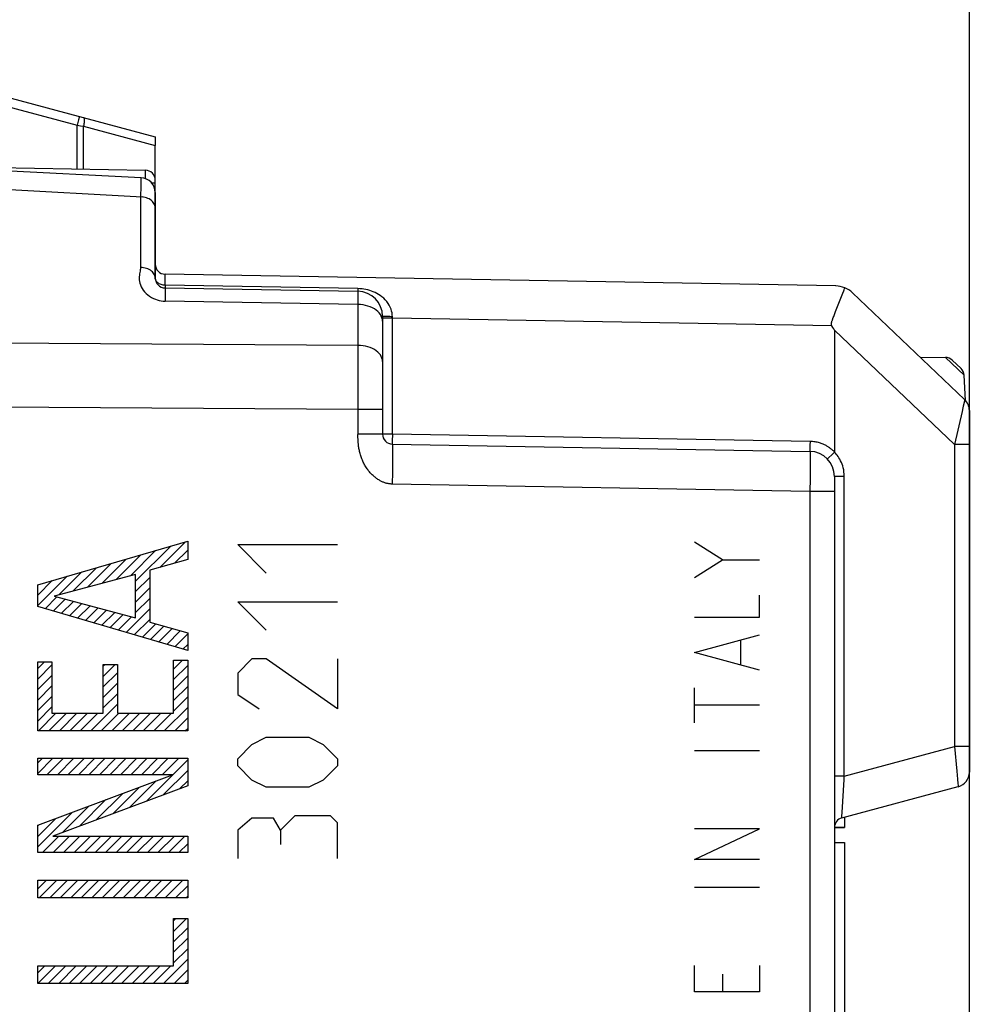
# Model space of a CAD drawing. Units: millimetres. Extents: x -54 to 76, y -26 to 50.
# Drawn here: x -37 to -18, y 5 to 25 of the extents above; entities that cross this region are included whole.
import ezdxf

# ---------------------------------------------------------------- set-up
doc = ezdxf.new("R2010")
doc.units = ezdxf.units.MM
doc.header["$LTSCALE"] = 16.335
doc.layers.get('0').update_dxf_attribs({"linetype": 'CONTINUOUS'})
for name, color, linetype in [('ASSI', 7, 'CONTINUOUS'), ('COPY_PUBLISH', 7, 'CONTINUOUS'), ('RACCORDO', 7, 'CONTINUOUS'), ('SCRITTE', 7, 'CONTINUOUS')]:
    doc.layers.add(name, color=color, linetype=linetype)
doc.styles.get("Standard").update_dxf_attribs({"font": 'txt', "width": 0.8})
doc.dimstyles.new('DIMSTYLE_1', dxfattribs={"dimtxt": 3, "dimasz": 3, "dimexe": 1.5, "dimexo": 0.5, "dimgap": 0.75, "dimtad": 1, "dimtxsty": 'STANDARD', "dimblk": '_FILLED', "dimblk1": '_FILLED', "dimblk2": '_FILLED', "dimcen": 0.09, "dimazin": 2, "dimtfac": 1, "dimtofl": 0, "dimtmove": 0, "dimatfit": 3, "dimldrblk": '_FILLED', "dimfxl": 1, "dimtolj": 1, "dimarcsym": 0})

# ---------------------------------------------------------------- blocks, each defined once
blk = doc.blocks.new('_FILLED')
at = {"color": 0, "linetype": 'BYBLOCK'}
blk.add_solid([(0, 0), (-1, 0.3167), (-1, -0.3167)], dxfattribs=at)
blk = doc.blocks.new('*D0')
at = {"color": 7, "linetype": 'CONTINUOUS'}
for p, q in [((-48.05, 23.963), (-48.05, 37.611)), ((-17.65, -5.611), (-17.65, 37.611)), ((-48.05, 36.111), (-32.85, 36.111)), ((-17.65, 36.111), (-32.85, 36.111))]:
    blk.add_line(p, q, dxfattribs=at)
at = {"color": 7, "linetype": 'CONTINUOUS', "xscale": 3, "yscale": 3, "zscale": 3, "rotation": 180}
blk.add_blockref('_FILLED', (-48.05, 36.111), dxfattribs=at)
at = {"color": 7, "linetype": 'CONTINUOUS', "xscale": 3, "yscale": 3, "zscale": 3}
blk.add_blockref('_FILLED', (-17.65, 36.111), dxfattribs=at)
blk = doc.blocks.new('*D1')
at = {"color": 7, "linetype": 'CONTINUOUS'}
for p, q in [((-53.75, 26.448), (-53.75, 47.611)), ((-17.65, -5.611), (-17.65, 47.611)), ((-53.75, 46.111), (-35.7, 46.111)), ((-17.65, 46.111), (-35.7, 46.111))]:
    blk.add_line(p, q, dxfattribs=at)
at = {"color": 7, "linetype": 'CONTINUOUS', "xscale": 3, "yscale": 3, "zscale": 3, "rotation": 180}
blk.add_blockref('_FILLED', (-53.75, 46.111), dxfattribs=at)
at = {"color": 7, "linetype": 'CONTINUOUS', "xscale": 3, "yscale": 3, "zscale": 3}
blk.add_blockref('_FILLED', (-17.65, 46.111), dxfattribs=at)

msp = doc.modelspace()

# ---------------------------------------------------------------- linework, layer by layer
at = {"color": 7, "linetype": 'CONTINUOUS'}
for p, q in [((-20.15, 8.764), (-20.15, 8.557)), ((-20.35, 8.562), (-20.15, 8.562)), ((-20.35, 8.561), (-20.15, 8.561)), ((-20.35, 8.557), (-20.15, 8.557))]:
    msp.add_line(p, q, dxfattribs=at)
at = {"layer": 'ASSI', "color": 7, "linetype": 'CONTINUOUS'}
for p, q in [((-37.619, 23.367), (-33.95, 22.384)), ((-33.95, 22.384), (-33.95, 22.208)), ((-40.35, 21.884), (-34.235, 21.564)), ((-33.95, 21.264), (-33.95, 19.556)), ((-20.327, 19.396), (-33.754, 19.631)), ((-33.754, 19.356), (-29.892, 19.289)), ((-20.327, 18.887), (-20.183, 19.252)), ((-17.744, 17.123), (-19.991, 19.259)), ((-29.4, 18.789), (-29.4, 16.431)), ((-20.382, 18.743), (-20.374, 18.765)), ((-20.374, 18.765), (-20.366, 18.787)), ((-20.366, 18.787), (-20.352, 18.823)), ((-20.352, 18.823), (-20.327, 18.887)), ((-20.35, 18.51), (-20.35, 16.073)), ((-18.635, 17.97), (-18.128, 17.966)), ((-17.992, 17.91), (-17.816, 17.743)), ((-17.724, 17.102), (-17.754, 17.611)), ((-17.65, 16.905), (-17.65, 9.664)), ((-29.204, 16.231), (-20.842, 16.085)), ((-20.35, 15.585), (-20.35, -15.317)), ((-20.202, 8.75), (-17.873, 9.375)), ((-20.15, 8.764), (-20.15, 8.557)), ((-20.35, 8.562), (-20.15, 8.562)), ((-20.35, 8.561), (-20.15, 8.561)), ((-20.35, 8.557), (-20.15, 8.557)), ((-20.35, 8.258), (-20.15, 8.258)), ((-20.15, 8.258), (-20.15, 4.274))]:
    msp.add_line(p, q, dxfattribs=at)
at = {"layer": 'ASSI', "color": 250, "linetype": 'CONTINUOUS'}
for p, q in [((-37.667, 23.191), (-35.515, 22.615)), ((-35.486, 22.723), (-35.515, 22.615)), ((-35.515, 21.737), (-35.515, 22.615)), ((-35.515, 22.615), (-35.444, 22.603)), ((-35.444, 22.603), (-35.387, 22.594)), ((-35.387, 21.734), (-35.387, 22.594)), ((-35.387, 22.594), (-33.95, 22.208)), ((-40.35, 21.515), (-34.214, 21.18)), ((-34.241, 21.391), (-34.245, 21.182)), ((-34.239, 21.466), (-34.241, 21.391)), ((-34.245, 21.182), (-34.245, 19.765)), ((-33.754, 19.411), (-33.754, 19.589)), ((-33.754, 19.411), (-33.754, 19.39)), ((-29.892, 19.344), (-33.754, 19.411)), ((-33.754, 19.39), (-33.754, 19.374)), ((-29.892, 19.344), (-29.892, 19.323)), ((-29.892, 19.323), (-29.892, 19.306)), ((-33.753, 19.171), (-33.754, 19.094)), ((-33.753, 19.308), (-33.753, 19.263)), ((-33.753, 19.263), (-33.753, 19.171)), ((-29.891, 19.261), (-29.891, 19.227)), ((-29.891, 19.227), (-29.891, 19.11)), ((-29.892, 19.026), (-33.754, 19.094)), ((-29.891, 19.11), (-29.892, 19.026)), ((-29.892, 19.026), (-29.892, 18.207)), ((-29.399, 18.788), (-29.4, 18.789)), ((-29.202, 18.751), (-29.4, 18.751)), ((-29.202, 16.431), (-29.202, 18.781)), ((-20.403, 18.598), (-29.202, 18.751)), ((-17.945, 16.224), (-20.35, 18.51)), ((-29.892, 18.207), (-43.95, 18.291)), ((-29.892, 18.207), (-29.891, 18.022)), ((-29.891, 18.022), (-29.891, 17.389)), ((-18.128, 17.966), (-17.754, 17.611)), ((-29.891, 17.389), (-29.892, 16.42)), ((-29.892, 16.923), (-43.95, 17.012)), ((-17.75, 17.091), (-17.772, 16.992)), ((-29.4, 16.923), (-29.892, 16.923)), ((-17.796, 16.883), (-17.945, 16.224)), ((-29.202, 16.431), (-29.892, 16.431)), ((-29.892, 16.397), (-29.892, 16.42)), ((-29.891, 16.374), (-29.892, 16.397)), ((-20.84, 16.285), (-29.202, 16.431)), ((-29.204, 16.313), (-29.204, 16.268)), ((-29.204, 16.268), (-29.204, 16.248)), ((-20.841, 16.208), (-20.842, 16.143)), ((-20.84, 16.285), (-20.841, 16.208)), ((-17.945, 16.224), (-17.945, 10.18)), ((-17.65, 16.224), (-17.945, 16.224)), ((-29.199, 16.123), (-29.198, 16.056)), ((-29.198, 15.975), (-29.199, 15.831)), ((-29.198, 16.056), (-29.198, 15.975)), ((-20.842, 16.143), (-20.842, 16.112)), ((-20.84, 16.06), (-20.839, 16.049)), ((-20.839, 16.029), (-20.839, 16.005)), ((-20.839, 16.005), (-20.838, 15.967)), ((-20.838, 15.967), (-20.838, 15.898)), ((-20.405, 16.019), (-20.463, 15.962)), ((-20.35, 16.072), (-20.405, 16.019)), ((-29.199, 15.831), (-29.2, 15.667)), ((-20.838, 15.768), (-20.839, 15.54)), ((-20.838, 15.898), (-20.838, 15.768)), ((-20.463, 15.962), (-20.481, 15.944)), ((-29.2, 15.667), (-29.204, 15.431)), ((-20.154, 15.585), (-20.35, 15.585)), ((-20.154, 9.588), (-20.154, 15.585)), ((-20.842, 15.285), (-29.204, 15.431)), ((-20.839, 15.54), (-20.842, 15.285)), ((-20.842, 15.285), (-20.842, -15.108)), ((-20.35, 15.285), (-20.842, 15.285)), ((-20.154, 9.588), (-17.945, 10.18)), ((-17.945, 10.18), (-17.899, 9.688)), ((-17.65, 10.18), (-17.945, 10.18)), ((-17.899, 9.688), (-17.885, 9.527)), ((-20.154, 9.588), (-20.35, 9.588)), ((-20.197, 8.855), (-20.158, 9.52)), ((-20.158, 9.52), (-20.154, 9.588)), ((-17.885, 9.527), (-17.877, 9.439)), ((-20.201, 8.785), (-20.197, 8.855))]:
    msp.add_line(p, q, dxfattribs=at)
for points in [[(-35.467, 22.791), (-35.468, 22.789), (-35.469, 22.785), (-35.471, 22.778), (-35.474, 22.768), (-35.486, 22.723)], [(-35.39, 22.77), (-35.385, 22.767), (-35.381, 22.762), (-35.377, 22.754), (-35.374, 22.743), (-35.373, 22.73), (-35.372, 22.715), (-35.372, 22.698), (-35.373, 22.68), (-35.376, 22.659), (-35.379, 22.638), (-35.383, 22.616), (-35.387, 22.594)], [(-34.235, 21.564), (-34.235, 21.561), (-34.236, 21.553), (-34.237, 21.539), (-34.237, 21.52), (-34.239, 21.466)], [(-33.95, 20.958), (-33.952, 20.981), (-33.957, 21.004), (-33.965, 21.026), (-33.976, 21.048), (-33.99, 21.069), (-34.006, 21.088), (-34.026, 21.106), (-34.048, 21.123), (-34.072, 21.138), (-34.097, 21.15), (-34.125, 21.161), (-34.154, 21.17), (-34.184, 21.176), (-34.214, 21.18)], [(-34.245, 19.765), (-34.248, 19.741), (-34.251, 19.717), (-34.255, 19.691), (-34.26, 19.665), (-34.265, 19.638), (-34.269, 19.61), (-34.271, 19.581), (-34.272, 19.55), (-34.271, 19.518), (-34.267, 19.485), (-34.26, 19.451), (-34.249, 19.416), (-34.233, 19.38), (-34.214, 19.344), (-34.191, 19.309), (-34.164, 19.276), (-34.133, 19.245), (-34.1, 19.217), (-34.064, 19.191), (-34.026, 19.168), (-33.987, 19.148), (-33.948, 19.132), (-33.909, 19.118), (-33.869, 19.108), (-33.83, 19.1), (-33.792, 19.095), (-33.754, 19.094)], [(-33.95, 19.556), (-33.952, 19.578), (-33.957, 19.599), (-33.965, 19.62), (-33.976, 19.64), (-33.99, 19.659), (-34.006, 19.678), (-34.026, 19.694), (-34.048, 19.71), (-34.072, 19.724), (-34.097, 19.736), (-34.125, 19.746), (-34.154, 19.754), (-34.184, 19.759), (-34.214, 19.763), (-34.245, 19.765)], [(-33.754, 19.411), (-33.775, 19.412), (-33.795, 19.415), (-33.815, 19.419), (-33.834, 19.424), (-33.853, 19.431), (-33.87, 19.44), (-33.886, 19.449), (-33.9, 19.46), (-33.913, 19.472), (-33.924, 19.485), (-33.934, 19.498), (-33.941, 19.512), (-33.946, 19.526), (-33.949, 19.541), (-33.95, 19.556)], [(-33.754, 19.589), (-33.754, 19.616), (-33.754, 19.624), (-33.754, 19.629), (-33.754, 19.631)], [(-33.754, 19.374), (-33.754, 19.367), (-33.754, 19.362), (-33.754, 19.359), (-33.754, 19.357), (-33.754, 19.356)], [(-33.754, 19.356), (-33.753, 19.354), (-33.753, 19.348), (-33.753, 19.339), (-33.753, 19.325), (-33.753, 19.308)], [(-29.81, 19.338), (-29.851, 19.342), (-29.892, 19.344)], [(-29.202, 18.781), (-29.204, 18.819), (-29.209, 18.856), (-29.217, 18.894), (-29.229, 18.933), (-29.245, 18.972), (-29.264, 19.01), (-29.288, 19.048), (-29.315, 19.085), (-29.344, 19.119), (-29.376, 19.15), (-29.411, 19.179), (-29.445, 19.205), (-29.48, 19.228), (-29.515, 19.248), (-29.55, 19.266), (-29.585, 19.281), (-29.62, 19.295), (-29.655, 19.306), (-29.693, 19.317), (-29.731, 19.326), (-29.771, 19.333), (-29.81, 19.338)], [(-29.892, 19.306), (-29.892, 19.3), (-29.892, 19.295), (-29.892, 19.292), (-29.892, 19.289), (-29.892, 19.289)], [(-29.892, 19.289), (-29.891, 19.287), (-29.891, 19.282), (-29.891, 19.273), (-29.891, 19.261)], [(-29.443, 18.825), (-29.466, 18.856), (-29.494, 18.885), (-29.526, 18.913), (-29.562, 18.937), (-29.602, 18.959), (-29.645, 18.979), (-29.691, 18.995), (-29.739, 19.008), (-29.789, 19.017), (-29.84, 19.023), (-29.892, 19.026)], [(-29.4, 18.69), (-29.403, 18.725), (-29.411, 18.759), (-29.424, 18.793), (-29.443, 18.825)], [(-29.202, 18.781), (-29.228, 18.781), (-29.254, 18.782), (-29.278, 18.782), (-29.301, 18.782), (-29.323, 18.783), (-29.342, 18.784), (-29.36, 18.784), (-29.374, 18.785), (-29.385, 18.786), (-29.394, 18.787), (-29.399, 18.788)], [(-29.4, 17.886), (-29.403, 17.919), (-29.411, 17.952), (-29.424, 17.984), (-29.443, 18.015), (-29.466, 18.045), (-29.494, 18.073), (-29.526, 18.099), (-29.562, 18.123), (-29.602, 18.144), (-29.645, 18.162), (-29.691, 18.178), (-29.739, 18.19), (-29.789, 18.199), (-29.84, 18.205), (-29.892, 18.207)], [(-17.772, 16.992), (-17.779, 16.958), (-17.796, 16.883)], [(-17.744, 17.123), (-17.744, 17.121), (-17.745, 17.115), (-17.747, 17.105), (-17.75, 17.091)], [(-29.204, 15.431), (-29.215, 15.431), (-29.227, 15.432), (-29.239, 15.433), (-29.25, 15.434), (-29.262, 15.435), (-29.274, 15.437), (-29.287, 15.44), (-29.299, 15.442), (-29.312, 15.445), (-29.325, 15.448), (-29.338, 15.452), (-29.351, 15.456), (-29.365, 15.461), (-29.378, 15.466), (-29.392, 15.472), (-29.406, 15.478), (-29.42, 15.484), (-29.434, 15.491), (-29.448, 15.499), (-29.463, 15.507), (-29.477, 15.515), (-29.491, 15.524), (-29.505, 15.534), (-29.52, 15.544), (-29.534, 15.555), (-29.548, 15.566), (-29.562, 15.577), (-29.576, 15.59), (-29.59, 15.602), (-29.604, 15.616), (-29.618, 15.629), (-29.632, 15.644), (-29.645, 15.658), (-29.659, 15.674), (-29.672, 15.689), (-29.684, 15.706), (-29.697, 15.722), (-29.709, 15.739), (-29.721, 15.757), (-29.733, 15.775), (-29.744, 15.793), (-29.755, 15.812), (-29.765, 15.831), (-29.775, 15.851), (-29.785, 15.87), (-29.795, 15.891), (-29.804, 15.912), (-29.812, 15.933), (-29.821, 15.954), (-29.828, 15.976), (-29.836, 15.997), (-29.842, 16.019), (-29.849, 16.041), (-29.854, 16.063), (-29.86, 16.084), (-29.864, 16.105), (-29.868, 16.126), (-29.872, 16.146), (-29.875, 16.165), (-29.878, 16.184), (-29.88, 16.202), (-29.882, 16.22), (-29.884, 16.236), (-29.886, 16.253), (-29.887, 16.269), (-29.888, 16.284), (-29.889, 16.298), (-29.889, 16.312), (-29.89, 16.326), (-29.89, 16.338), (-29.891, 16.351), (-29.891, 16.363), (-29.891, 16.374)], [(-29.202, 16.431), (-29.202, 16.41), (-29.204, 16.313)], [(-29.204, 16.248), (-29.204, 16.24), (-29.204, 16.235), (-29.204, 16.232), (-29.204, 16.231)], [(-29.204, 16.231), (-29.203, 16.228), (-29.202, 16.222), (-29.201, 16.211), (-29.2, 16.195), (-29.2, 16.175), (-29.199, 16.151), (-29.199, 16.123)], [(-20.35, 16.073), (-20.357, 16.08), (-20.364, 16.087), (-20.372, 16.094), (-20.38, 16.101), (-20.388, 16.109), (-20.396, 16.116), (-20.405, 16.124), (-20.414, 16.131), (-20.424, 16.139), (-20.434, 16.146), (-20.445, 16.154), (-20.456, 16.162), (-20.467, 16.17), (-20.479, 16.177), (-20.492, 16.185), (-20.505, 16.193), (-20.519, 16.2), (-20.533, 16.208), (-20.548, 16.215), (-20.564, 16.223), (-20.58, 16.23), (-20.597, 16.237), (-20.615, 16.243), (-20.633, 16.25), (-20.653, 16.256), (-20.673, 16.262), (-20.694, 16.267), (-20.716, 16.271), (-20.739, 16.276), (-20.763, 16.279), (-20.788, 16.282), (-20.813, 16.284), (-20.84, 16.285)], [(-20.842, 16.112), (-20.842, 16.1), (-20.842, 16.092), (-20.842, 16.086), (-20.842, 16.085)], [(-20.842, 16.085), (-20.841, 16.084), (-20.841, 16.084), (-20.841, 16.082), (-20.841, 16.081), (-20.841, 16.079), (-20.84, 16.076), (-20.84, 16.073), (-20.84, 16.069), (-20.84, 16.065), (-20.84, 16.06)], [(-20.839, 16.049), (-20.839, 16.036), (-20.839, 16.029)], [(-20.154, 15.585), (-20.156, 15.631), (-20.16, 15.674), (-20.166, 15.716), (-20.175, 15.756), (-20.186, 15.795), (-20.199, 15.831), (-20.212, 15.865), (-20.227, 15.897), (-20.243, 15.927), (-20.26, 15.956), (-20.278, 15.982), (-20.296, 16.007), (-20.314, 16.03), (-20.332, 16.051), (-20.35, 16.071)], [(-20.481, 15.944), (-20.487, 15.938), (-20.49, 15.934), (-20.491, 15.933)], [(-17.877, 9.439), (-17.874, 9.399), (-17.873, 9.386), (-17.873, 9.377), (-17.873, 9.375)], [(-20.202, 8.75), (-20.202, 8.753), (-20.202, 8.759), (-20.202, 8.77), (-20.201, 8.785)]]:
    msp.add_lwpolyline(points, dxfattribs=at)
at = {"layer": 'ASSI', "color": 7, "linetype": 'CONTINUOUS'}
for points in [[(-20.183, 19.252), (-20.164, 19.302), (-20.158, 19.318)], [(-20.158, 19.318), (-20.148, 19.346), (-20.143, 19.358)], [(-20.403, 18.598), (-20.407, 18.605), (-20.411, 18.612), (-20.413, 18.62), (-20.413, 18.629), (-20.413, 18.637), (-20.412, 18.646), (-20.41, 18.655), (-20.408, 18.664), (-20.405, 18.674), (-20.403, 18.683), (-20.4, 18.693), (-20.396, 18.702), (-20.393, 18.712), (-20.39, 18.722), (-20.386, 18.733), (-20.382, 18.743)]]:
    msp.add_lwpolyline(points, dxfattribs=at)
for centre, radius, start, end in [((-34.25, 21.264), 0.3, 0, 87), ((-33.75, 19.831), 0.2, 180, 269), ((-33.75, 19.556), 0.2, 180, 269), ((-20.335, 18.896), 0.5, 46.4536, 89), ((-29.9, 18.789), 0.5, 0, 89), ((-18.13, 17.766), 0.2, 46.4536, 89.4536), ((-17.954, 17.598), 0.2, 3.4536, 46.4536), ((-17.95, 16.905), 0.3, 0, 46.4536), ((-29.2, 16.431), 0.2, 180, 269), ((-20.85, 15.585), 0.5, 0, 89), ((-17.95, 9.664), 0.3, 285, 360), ((-20.15, 8.557), 0.2, 105, 180)]:
    msp.add_arc(centre, radius, start, end, dxfattribs=at)
msp.add_ellipse((-112.021, 105.63), major_axis=(91.669, -87.125), ratio=0.006326, start_param=0.006012, end_param=0.039953, dxfattribs=at)
at = {"layer": 'COPY_PUBLISH', "color": 7, "linetype": 'CONTINUOUS'}
msp.add_line((-33.95, 21.106), (-33.95, 20.944), dxfattribs=at)
at = {"layer": 'RACCORDO', "color": 7, "linetype": 'CONTINUOUS'}
for p, q in [((-33.95, 19.556), (-33.95, 22.208)), ((-40.35, 21.884), (-34.235, 21.564)), ((-38.548, 21.79), (-34.147, 21.713)), ((-20.327, 19.396), (-33.754, 19.631)), ((-33.754, 19.356), (-29.892, 19.289)), ((-20.327, 18.887), (-20.183, 19.252)), ((-17.744, 17.123), (-19.991, 19.259)), ((-29.4, 18.789), (-29.4, 16.431)), ((-20.382, 18.743), (-20.374, 18.765)), ((-20.374, 18.765), (-20.366, 18.787)), ((-20.366, 18.787), (-20.352, 18.823)), ((-20.352, 18.823), (-20.327, 18.887)), ((-20.35, 18.51), (-20.35, 16.073)), ((-18.635, 17.97), (-18.128, 17.966)), ((-17.992, 17.91), (-17.816, 17.743)), ((-17.724, 17.102), (-17.754, 17.611)), ((-17.65, 16.905), (-17.65, 9.664)), ((-29.204, 16.231), (-20.842, 16.085)), ((-20.35, 15.585), (-20.35, -15.317)), ((-20.202, 8.75), (-17.873, 9.375))]:
    msp.add_line(p, q, dxfattribs=at)
at = {"layer": 'RACCORDO', "color": 250, "linetype": 'CONTINUOUS'}
for p, q in [((-34.146, 21.679), (-34.146, 21.693)), ((-34.146, 21.663), (-34.146, 21.679)), ((-40.35, 21.515), (-34.214, 21.18)), ((-34.145, 21.633), (-34.146, 21.663)), ((-34.146, 21.587), (-34.145, 21.633)), ((-34.146, 21.545), (-34.146, 21.587)), ((-34.241, 21.391), (-34.245, 21.182)), ((-34.239, 21.466), (-34.241, 21.391)), ((-34.026, 21.463), (-33.95, 21.463)), ((-34.245, 21.182), (-34.245, 19.765)), ((-33.754, 19.411), (-33.754, 19.589)), ((-33.754, 19.411), (-33.754, 19.39)), ((-29.892, 19.344), (-33.754, 19.411)), ((-33.754, 19.39), (-33.754, 19.374)), ((-29.892, 19.344), (-29.892, 19.323)), ((-29.892, 19.323), (-29.892, 19.306)), ((-33.753, 19.171), (-33.754, 19.094)), ((-33.753, 19.308), (-33.753, 19.263)), ((-33.753, 19.263), (-33.753, 19.171)), ((-29.891, 19.261), (-29.891, 19.227)), ((-29.891, 19.227), (-29.891, 19.11)), ((-29.892, 19.026), (-33.754, 19.094)), ((-29.891, 19.11), (-29.892, 19.026)), ((-29.892, 19.026), (-29.892, 18.207)), ((-29.399, 18.788), (-29.4, 18.789)), ((-29.202, 18.751), (-29.4, 18.751)), ((-29.202, 16.431), (-29.202, 18.781)), ((-20.403, 18.598), (-29.202, 18.751)), ((-17.945, 16.224), (-20.35, 18.51)), ((-29.892, 18.207), (-43.95, 18.291)), ((-29.892, 18.207), (-29.891, 18.022)), ((-29.891, 18.022), (-29.891, 17.389)), ((-18.128, 17.966), (-17.754, 17.611)), ((-29.891, 17.389), (-29.892, 16.42)), ((-29.892, 16.923), (-43.95, 17.012)), ((-17.75, 17.091), (-17.772, 16.992)), ((-29.4, 16.923), (-29.892, 16.923)), ((-17.796, 16.883), (-17.945, 16.224)), ((-29.202, 16.431), (-29.892, 16.431)), ((-29.892, 16.397), (-29.892, 16.42)), ((-29.891, 16.374), (-29.892, 16.397)), ((-20.84, 16.285), (-29.202, 16.431)), ((-29.204, 16.313), (-29.204, 16.268)), ((-29.204, 16.268), (-29.204, 16.248)), ((-20.841, 16.208), (-20.842, 16.143)), ((-20.84, 16.285), (-20.841, 16.208)), ((-17.945, 16.224), (-17.945, 10.18)), ((-17.65, 16.224), (-17.945, 16.224)), ((-29.199, 16.123), (-29.198, 16.056)), ((-29.198, 15.975), (-29.199, 15.831)), ((-29.198, 16.056), (-29.198, 15.975)), ((-20.842, 16.143), (-20.842, 16.112)), ((-20.84, 16.06), (-20.839, 16.049)), ((-20.839, 16.029), (-20.839, 16.005)), ((-20.839, 16.005), (-20.838, 15.967)), ((-20.838, 15.967), (-20.838, 15.898)), ((-20.405, 16.019), (-20.463, 15.962)), ((-20.35, 16.072), (-20.405, 16.019)), ((-29.199, 15.831), (-29.2, 15.667)), ((-20.838, 15.768), (-20.839, 15.54)), ((-20.838, 15.898), (-20.838, 15.768)), ((-20.463, 15.962), (-20.481, 15.944)), ((-29.2, 15.667), (-29.204, 15.431)), ((-20.154, 15.585), (-20.35, 15.585)), ((-20.154, 9.588), (-20.154, 15.585)), ((-20.842, 15.285), (-29.204, 15.431)), ((-20.839, 15.54), (-20.842, 15.285)), ((-20.842, 15.285), (-20.842, -15.108)), ((-20.35, 15.285), (-20.842, 15.285)), ((-20.154, 9.588), (-17.945, 10.18)), ((-17.945, 10.18), (-17.899, 9.688)), ((-17.65, 10.18), (-17.945, 10.18)), ((-17.899, 9.688), (-17.885, 9.527)), ((-20.154, 9.588), (-20.35, 9.588)), ((-20.197, 8.855), (-20.158, 9.52)), ((-20.158, 9.52), (-20.154, 9.588)), ((-17.885, 9.527), (-17.877, 9.439)), ((-20.201, 8.785), (-20.197, 8.855))]:
    msp.add_line(p, q, dxfattribs=at)
for points in [[(-34.146, 21.693), (-34.146, 21.698), (-34.146, 21.703), (-34.146, 21.707), (-34.146, 21.71), (-34.147, 21.712), (-34.147, 21.713)], [(-34.235, 21.564), (-34.235, 21.561), (-34.236, 21.553), (-34.237, 21.539), (-34.237, 21.52), (-34.239, 21.466)], [(-33.95, 20.958), (-33.952, 20.981), (-33.957, 21.004), (-33.965, 21.026), (-33.976, 21.048), (-33.99, 21.069), (-34.006, 21.088), (-34.026, 21.106), (-34.048, 21.123), (-34.072, 21.138), (-34.097, 21.15), (-34.125, 21.161), (-34.154, 21.17), (-34.184, 21.176), (-34.214, 21.18)], [(-34.245, 19.765), (-34.248, 19.741), (-34.251, 19.717), (-34.255, 19.691), (-34.26, 19.665), (-34.265, 19.638), (-34.269, 19.61), (-34.271, 19.581), (-34.272, 19.55), (-34.271, 19.518), (-34.267, 19.485), (-34.26, 19.451), (-34.249, 19.416), (-34.233, 19.38), (-34.214, 19.344), (-34.191, 19.309), (-34.164, 19.276), (-34.133, 19.245), (-34.1, 19.217), (-34.064, 19.191), (-34.026, 19.168), (-33.987, 19.148), (-33.948, 19.132), (-33.909, 19.118), (-33.869, 19.108), (-33.83, 19.1), (-33.792, 19.095), (-33.754, 19.094)], [(-33.95, 19.556), (-33.952, 19.578), (-33.957, 19.599), (-33.965, 19.62), (-33.976, 19.64), (-33.99, 19.659), (-34.006, 19.678), (-34.026, 19.694), (-34.048, 19.71), (-34.072, 19.724), (-34.097, 19.736), (-34.125, 19.746), (-34.154, 19.754), (-34.184, 19.759), (-34.214, 19.763), (-34.245, 19.765)], [(-33.754, 19.411), (-33.775, 19.412), (-33.795, 19.415), (-33.815, 19.419), (-33.834, 19.424), (-33.853, 19.431), (-33.87, 19.44), (-33.886, 19.449), (-33.9, 19.46), (-33.913, 19.472), (-33.924, 19.485), (-33.934, 19.498), (-33.941, 19.512), (-33.946, 19.526), (-33.949, 19.541), (-33.95, 19.556)], [(-33.754, 19.589), (-33.754, 19.616), (-33.754, 19.624), (-33.754, 19.629), (-33.754, 19.631)], [(-33.754, 19.374), (-33.754, 19.367), (-33.754, 19.362), (-33.754, 19.359), (-33.754, 19.357), (-33.754, 19.356)], [(-33.754, 19.356), (-33.753, 19.354), (-33.753, 19.348), (-33.753, 19.339), (-33.753, 19.325), (-33.753, 19.308)], [(-29.81, 19.338), (-29.851, 19.342), (-29.892, 19.344)], [(-29.202, 18.781), (-29.204, 18.819), (-29.209, 18.856), (-29.217, 18.894), (-29.229, 18.933), (-29.245, 18.972), (-29.264, 19.01), (-29.288, 19.048), (-29.315, 19.085), (-29.344, 19.119), (-29.376, 19.15), (-29.411, 19.179), (-29.445, 19.205), (-29.48, 19.228), (-29.515, 19.248), (-29.55, 19.266), (-29.585, 19.281), (-29.62, 19.295), (-29.655, 19.306), (-29.693, 19.317), (-29.731, 19.326), (-29.771, 19.333), (-29.81, 19.338)], [(-29.892, 19.306), (-29.892, 19.3), (-29.892, 19.295), (-29.892, 19.292), (-29.892, 19.289), (-29.892, 19.289)], [(-29.892, 19.289), (-29.891, 19.287), (-29.891, 19.282), (-29.891, 19.273), (-29.891, 19.261)], [(-29.443, 18.825), (-29.466, 18.856), (-29.494, 18.885), (-29.526, 18.913), (-29.562, 18.937), (-29.602, 18.959), (-29.645, 18.979), (-29.691, 18.995), (-29.739, 19.008), (-29.789, 19.017), (-29.84, 19.023), (-29.892, 19.026)], [(-29.4, 18.69), (-29.403, 18.725), (-29.411, 18.759), (-29.424, 18.793), (-29.443, 18.825)], [(-29.202, 18.781), (-29.228, 18.781), (-29.254, 18.782), (-29.278, 18.782), (-29.301, 18.782), (-29.323, 18.783), (-29.342, 18.784), (-29.36, 18.784), (-29.374, 18.785), (-29.385, 18.786), (-29.394, 18.787), (-29.399, 18.788)], [(-29.4, 17.886), (-29.403, 17.919), (-29.411, 17.952), (-29.424, 17.984), (-29.443, 18.015), (-29.466, 18.045), (-29.494, 18.073), (-29.526, 18.099), (-29.562, 18.123), (-29.602, 18.144), (-29.645, 18.162), (-29.691, 18.178), (-29.739, 18.19), (-29.789, 18.199), (-29.84, 18.205), (-29.892, 18.207)], [(-17.772, 16.992), (-17.779, 16.958), (-17.796, 16.883)], [(-17.744, 17.123), (-17.744, 17.121), (-17.745, 17.115), (-17.747, 17.105), (-17.75, 17.091)], [(-29.204, 15.431), (-29.215, 15.431), (-29.227, 15.432), (-29.239, 15.433), (-29.25, 15.434), (-29.262, 15.435), (-29.274, 15.437), (-29.287, 15.44), (-29.299, 15.442), (-29.312, 15.445), (-29.325, 15.448), (-29.338, 15.452), (-29.351, 15.456), (-29.365, 15.461), (-29.378, 15.466), (-29.392, 15.472), (-29.406, 15.478), (-29.42, 15.484), (-29.434, 15.491), (-29.448, 15.499), (-29.463, 15.507), (-29.477, 15.515), (-29.491, 15.524), (-29.505, 15.534), (-29.52, 15.544), (-29.534, 15.555), (-29.548, 15.566), (-29.562, 15.577), (-29.576, 15.59), (-29.59, 15.602), (-29.604, 15.616), (-29.618, 15.629), (-29.632, 15.644), (-29.645, 15.658), (-29.659, 15.674), (-29.672, 15.689), (-29.684, 15.706), (-29.697, 15.722), (-29.709, 15.739), (-29.721, 15.757), (-29.733, 15.775), (-29.744, 15.793), (-29.755, 15.812), (-29.765, 15.831), (-29.775, 15.851), (-29.785, 15.87), (-29.795, 15.891), (-29.804, 15.912), (-29.812, 15.933), (-29.821, 15.954), (-29.828, 15.976), (-29.836, 15.997), (-29.842, 16.019), (-29.849, 16.041), (-29.854, 16.063), (-29.86, 16.084), (-29.864, 16.105), (-29.868, 16.126), (-29.872, 16.146), (-29.875, 16.165), (-29.878, 16.184), (-29.88, 16.202), (-29.882, 16.22), (-29.884, 16.236), (-29.886, 16.253), (-29.887, 16.269), (-29.888, 16.284), (-29.889, 16.298), (-29.889, 16.312), (-29.89, 16.326), (-29.89, 16.338), (-29.891, 16.351), (-29.891, 16.363), (-29.891, 16.374)], [(-29.202, 16.431), (-29.202, 16.41), (-29.204, 16.313)], [(-29.204, 16.248), (-29.204, 16.24), (-29.204, 16.235), (-29.204, 16.232), (-29.204, 16.231)], [(-29.204, 16.231), (-29.203, 16.228), (-29.202, 16.222), (-29.201, 16.211), (-29.2, 16.195), (-29.2, 16.175), (-29.199, 16.151), (-29.199, 16.123)], [(-20.35, 16.073), (-20.357, 16.08), (-20.364, 16.087), (-20.372, 16.094), (-20.38, 16.101), (-20.388, 16.109), (-20.396, 16.116), (-20.405, 16.124), (-20.414, 16.131), (-20.424, 16.139), (-20.434, 16.146), (-20.445, 16.154), (-20.456, 16.162), (-20.467, 16.17), (-20.479, 16.177), (-20.492, 16.185), (-20.505, 16.193), (-20.519, 16.2), (-20.533, 16.208), (-20.548, 16.215), (-20.564, 16.223), (-20.58, 16.23), (-20.597, 16.237), (-20.615, 16.243), (-20.633, 16.25), (-20.653, 16.256), (-20.673, 16.262), (-20.694, 16.267), (-20.716, 16.271), (-20.739, 16.276), (-20.763, 16.279), (-20.788, 16.282), (-20.813, 16.284), (-20.84, 16.285)], [(-20.842, 16.112), (-20.842, 16.1), (-20.842, 16.092), (-20.842, 16.086), (-20.842, 16.085)], [(-20.842, 16.085), (-20.841, 16.084), (-20.841, 16.084), (-20.841, 16.082), (-20.841, 16.081), (-20.841, 16.079), (-20.84, 16.076), (-20.84, 16.073), (-20.84, 16.069), (-20.84, 16.065), (-20.84, 16.06)], [(-20.839, 16.049), (-20.839, 16.036), (-20.839, 16.029)], [(-20.154, 15.585), (-20.156, 15.631), (-20.16, 15.674), (-20.166, 15.716), (-20.175, 15.756), (-20.186, 15.795), (-20.199, 15.831), (-20.212, 15.865), (-20.227, 15.897), (-20.243, 15.927), (-20.26, 15.956), (-20.278, 15.982), (-20.296, 16.007), (-20.314, 16.03), (-20.332, 16.051), (-20.35, 16.071)], [(-20.481, 15.944), (-20.487, 15.938), (-20.49, 15.934), (-20.491, 15.933)], [(-17.877, 9.439), (-17.874, 9.399), (-17.873, 9.386), (-17.873, 9.377), (-17.873, 9.375)], [(-20.202, 8.75), (-20.202, 8.753), (-20.202, 8.759), (-20.202, 8.77), (-20.201, 8.785)]]:
    msp.add_lwpolyline(points, dxfattribs=at)
at = {"layer": 'RACCORDO', "color": 7, "linetype": 'CONTINUOUS'}
for points in [[(-20.183, 19.252), (-20.164, 19.302), (-20.158, 19.318)], [(-20.158, 19.318), (-20.148, 19.346), (-20.143, 19.358)], [(-20.403, 18.598), (-20.407, 18.605), (-20.411, 18.612), (-20.413, 18.62), (-20.413, 18.629), (-20.413, 18.637), (-20.412, 18.646), (-20.41, 18.655), (-20.408, 18.664), (-20.405, 18.674), (-20.403, 18.683), (-20.4, 18.693), (-20.396, 18.702), (-20.393, 18.712), (-20.39, 18.722), (-20.386, 18.733), (-20.382, 18.743)]]:
    msp.add_lwpolyline(points, dxfattribs=at)
for centre, radius, start, end in [((-34.15, 21.513), 0.2, 0, 89), ((-34.25, 21.264), 0.3, 0, 87), ((-33.75, 19.831), 0.2, 180, 269), ((-33.75, 19.556), 0.2, 180, 269), ((-20.335, 18.896), 0.5, 46.4536, 89), ((-29.9, 18.789), 0.5, 0, 89), ((-18.13, 17.766), 0.2, 46.4536, 89.4536), ((-17.954, 17.598), 0.2, 3.4536, 46.4536), ((-17.95, 16.905), 0.3, 0, 46.4536), ((-29.2, 16.431), 0.2, 180, 269), ((-20.85, 15.585), 0.5, 0, 89), ((-17.95, 9.664), 0.3, 285, 360), ((-20.15, 8.557), 0.2, 105, 180)]:
    msp.add_arc(centre, radius, start, end, dxfattribs=at)
msp.add_ellipse((-112.021, 105.63), major_axis=(91.669, -87.125), ratio=0.006326, start_param=0.006012, end_param=0.039953, dxfattribs=at)
at = {"layer": 'SCRITTE', "color": 250, "linetype": 'CONTINUOUS'}
for p, q in [((-36.304, 13.417), (-33.301, 14.285)), ((-33.301, 14.285), (-33.301, 13.919)), ((-31.729, 13.648), (-32.3, 14.22)), ((-32.3, 14.22), (-30.3, 14.22)), ((-22.593, 13.914), (-23.15, 14.267)), ((-33.301, 13.919), (-34.061, 13.707)), ((-23.15, 13.561), (-22.593, 13.914)), ((-22.593, 13.914), (-21.85, 13.914)), ((-34.344, 13.624), (-35.976, 13.188)), ((-34.344, 12.752), (-34.344, 13.624)), ((-34.061, 13.707), (-34.061, 12.665)), ((-36.304, 12.98), (-36.304, 13.417)), ((-21.85, 12.767), (-21.85, 13.208)), ((-35.976, 13.188), (-34.344, 12.752)), ((-31.729, 12.506), (-32.3, 13.077)), ((-32.3, 13.077), (-30.3, 13.077)), ((-33.301, 12.1), (-36.304, 12.98)), ((-34.061, 12.665), (-33.301, 12.453)), ((-23.15, 12.767), (-21.85, 12.767)), ((-33.301, 12.453), (-33.301, 12.1)), ((-23.15, 12.061), (-21.85, 12.414)), ((-22.222, 11.826), (-22.222, 12.296)), ((-21.85, 11.708), (-23.15, 12.061)), ((-36.304, 10.492), (-36.304, 11.875)), ((-36.304, 11.875), (-36.022, 11.875)), ((-36.022, 11.875), (-36.022, 10.845)), ((-33.584, 10.845), (-33.584, 11.904)), ((-33.584, 11.904), (-33.301, 11.904)), ((-33.301, 11.904), (-33.301, 10.492)), ((-32.015, 11.934), (-32.3, 11.648)), ((-31.729, 11.934), (-32.015, 11.934)), ((-30.3, 10.934), (-31.729, 11.934)), ((-30.3, 11.934), (-30.3, 10.934)), ((-34.992, 10.845), (-34.992, 11.821)), ((-34.992, 11.821), (-34.709, 11.821)), ((-34.709, 11.821), (-34.709, 10.845)), ((-32.3, 11.648), (-32.3, 11.22)), ((-23.15, 10.65), (-23.15, 11.355)), ((-32.3, 11.22), (-31.872, 10.934)), ((-36.022, 10.845), (-34.992, 10.845)), ((-34.709, 10.845), (-33.584, 10.845)), ((-21.85, 11.003), (-23.15, 11.003)), ((-33.301, 10.492), (-36.304, 10.492)), ((-32.015, 10.22), (-31.729, 10.363)), ((-31.729, 10.363), (-30.872, 10.363)), ((-30.872, 10.363), (-30.586, 10.22)), ((-32.3, 9.934), (-32.015, 10.22)), ((-30.586, 10.22), (-30.3, 9.934)), ((-21.85, 10.091), (-23.15, 10.091)), ((-36.304, 9.614), (-36.304, 9.942)), ((-36.304, 9.942), (-33.301, 9.942)), ((-33.301, 9.942), (-33.301, 9.394)), ((-32.3, 9.791), (-32.3, 9.934)), ((-30.3, 9.934), (-30.3, 9.791)), ((-32.015, 9.506), (-32.3, 9.791)), ((-30.3, 9.791), (-30.586, 9.506)), ((-36.304, 8.604), (-33.604, 9.614)), ((-33.604, 9.614), (-36.304, 9.614)), ((-31.729, 9.363), (-32.015, 9.506)), ((-30.586, 9.506), (-30.872, 9.363)), ((-33.301, 9.394), (-36.001, 8.384)), ((-30.872, 9.363), (-31.729, 9.363)), ((-32.015, 8.744), (-32.3, 8.506)), ((-31.586, 8.744), (-32.015, 8.744)), ((-31.443, 8.506), (-31.586, 8.744)), ((-31.158, 8.791), (-31.443, 8.506)), ((-30.443, 8.791), (-31.158, 8.791)), ((-30.3, 8.648), (-30.443, 8.791)), ((-36.304, 8.056), (-36.304, 8.604)), ((-32.3, 8.506), (-32.3, 7.934)), ((-31.443, 8.506), (-31.443, 8.22)), ((-30.3, 7.934), (-30.3, 8.648)), ((-23.15, 7.915), (-21.85, 8.533)), ((-21.85, 8.533), (-23.15, 8.533)), ((-36.001, 8.384), (-33.301, 8.384)), ((-33.301, 8.384), (-33.301, 8.056)), ((-33.301, 8.056), (-36.304, 8.056)), ((-21.85, 7.915), (-23.15, 7.915)), ((-36.304, 7.149), (-36.304, 7.502)), ((-36.304, 7.502), (-33.301, 7.502)), ((-33.301, 7.502), (-33.301, 7.149)), ((-21.85, 7.356), (-23.15, 7.356)), ((-33.301, 7.149), (-36.304, 7.149)), ((-33.584, 5.792), (-33.584, 6.735)), ((-33.584, 6.735), (-33.301, 6.735)), ((-33.301, 6.735), (-33.301, 5.438)), ((-36.304, 5.438), (-36.304, 5.792)), ((-36.304, 5.792), (-33.584, 5.792)), ((-23.15, 5.269), (-23.15, 5.798)), ((-21.85, 5.798), (-21.85, 5.269)), ((-22.593, 5.622), (-22.593, 5.269)), ((-33.301, 5.438), (-36.304, 5.438)), ((-21.85, 5.269), (-23.15, 5.269))]:
    msp.add_line(p, q, dxfattribs=at)
at = {"layer": 'SCRITTE', "color": 7, "linetype": 'CONTINUOUS'}
for p, q in [((-33.859, 13.764), (-33.353, 14.27)), ((-34.732, 13.52), (-34.239, 14.014)), ((-34.446, 13.597), (-33.944, 14.099)), ((-34.344, 13.489), (-33.648, 14.184)), ((-33.568, 13.845), (-33.301, 14.111)), ((-35.306, 13.367), (-34.83, 13.843)), ((-35.019, 13.444), (-34.535, 13.928)), ((-35.879, 13.214), (-35.421, 13.672)), ((-35.592, 13.291), (-35.125, 13.757)), ((-36.304, 12.999), (-35.716, 13.586)), ((-36.304, 13.209), (-36.012, 13.501)), ((-34.344, 13.279), (-34.061, 13.561)), ((-34.344, 13.069), (-34.061, 13.351)), ((-36.156, 12.937), (-35.92, 13.173)), ((-35.993, 12.889), (-35.754, 13.129)), ((-35.831, 12.842), (-35.588, 13.084)), ((-35.669, 12.794), (-35.423, 13.04)), ((-34.344, 12.859), (-34.061, 13.141)), ((-35.506, 12.746), (-35.257, 12.996)), ((-35.344, 12.699), (-35.091, 12.952)), ((-35.182, 12.651), (-34.925, 12.907)), ((-35.019, 12.604), (-34.76, 12.863)), ((-34.857, 12.556), (-34.594, 12.819)), ((-34.532, 12.461), (-34.061, 12.931)), ((-34.694, 12.508), (-34.428, 12.774)), ((-34.37, 12.413), (-34.061, 12.721)), ((-34.207, 12.365), (-33.941, 12.631)), ((-34.045, 12.318), (-33.777, 12.585)), ((-33.883, 12.27), (-33.613, 12.54)), ((-33.72, 12.222), (-33.449, 12.494)), ((-33.558, 12.175), (-33.301, 12.431)), ((-33.395, 12.127), (-33.301, 12.221)), ((-36.304, 11.739), (-36.167, 11.875)), ((-33.584, 11.729), (-33.408, 11.904)), ((-36.304, 11.529), (-36.022, 11.811)), ((-34.992, 11.791), (-34.961, 11.821)), ((-34.992, 11.581), (-34.751, 11.821)), ((-34.992, 11.371), (-34.709, 11.653)), ((-33.584, 11.519), (-33.301, 11.801)), ((-36.304, 11.319), (-36.022, 11.601)), ((-34.992, 11.161), (-34.709, 11.443)), ((-33.584, 11.309), (-33.301, 11.591)), ((-36.304, 11.109), (-36.022, 11.391)), ((-34.992, 10.951), (-34.709, 11.233)), ((-33.584, 11.099), (-33.301, 11.381)), ((-36.304, 10.899), (-36.022, 11.181)), ((-33.584, 10.889), (-33.301, 11.171)), ((-36.304, 10.689), (-36.022, 10.971)), ((-36.291, 10.492), (-35.938, 10.845)), ((-36.081, 10.492), (-35.728, 10.845)), ((-35.871, 10.492), (-35.518, 10.845)), ((-35.661, 10.492), (-35.308, 10.845)), ((-35.451, 10.492), (-35.098, 10.845)), ((-35.241, 10.492), (-34.709, 11.023)), ((-35.031, 10.492), (-34.678, 10.845)), ((-34.821, 10.492), (-34.468, 10.845)), ((-34.611, 10.492), (-34.258, 10.845)), ((-34.401, 10.492), (-34.048, 10.845)), ((-34.191, 10.492), (-33.838, 10.845)), ((-33.981, 10.492), (-33.628, 10.845)), ((-33.771, 10.492), (-33.301, 10.961)), ((-33.561, 10.492), (-33.301, 10.751)), ((-33.351, 10.492), (-33.301, 10.541)), ((-36.304, 9.849), (-36.21, 9.942)), ((-36.304, 9.639), (-36, 9.942)), ((-36.119, 9.614), (-35.79, 9.942)), ((-35.909, 9.614), (-35.58, 9.942)), ((-35.699, 9.614), (-35.37, 9.942)), ((-35.489, 9.614), (-35.16, 9.942)), ((-35.279, 9.614), (-34.95, 9.942)), ((-35.069, 9.614), (-34.74, 9.942)), ((-34.859, 9.614), (-34.53, 9.942)), ((-34.649, 9.614), (-34.32, 9.942)), ((-34.439, 9.614), (-34.11, 9.942)), ((-34.229, 9.614), (-33.9, 9.942)), ((-34.128, 9.085), (-33.301, 9.911)), ((-34.019, 9.614), (-33.69, 9.942)), ((-33.809, 9.614), (-33.48, 9.942)), ((-33.792, 9.21), (-33.301, 9.701)), ((-34.463, 8.959), (-33.93, 9.492)), ((-33.457, 9.336), (-33.301, 9.491)), ((-34.799, 8.834), (-34.266, 9.367)), ((-35.47, 8.583), (-34.937, 9.116)), ((-35.134, 8.708), (-34.601, 9.241)), ((-35.805, 8.458), (-35.272, 8.99)), ((-36.304, 8.169), (-35.608, 8.865)), ((-36.304, 8.379), (-35.943, 8.739)), ((-36.304, 8.589), (-36.279, 8.614)), ((-36.206, 8.056), (-35.878, 8.384)), ((-35.996, 8.056), (-35.668, 8.384)), ((-35.786, 8.056), (-35.458, 8.384)), ((-35.576, 8.056), (-35.248, 8.384)), ((-35.366, 8.056), (-35.038, 8.384)), ((-35.156, 8.056), (-34.828, 8.384)), ((-34.946, 8.056), (-34.618, 8.384)), ((-34.736, 8.056), (-34.408, 8.384)), ((-34.526, 8.056), (-34.198, 8.384)), ((-34.316, 8.056), (-33.988, 8.384)), ((-34.106, 8.056), (-33.778, 8.384)), ((-33.896, 8.056), (-33.568, 8.384)), ((-33.686, 8.056), (-33.358, 8.384)), ((-33.476, 8.056), (-33.301, 8.231)), ((-36.304, 7.329), (-36.13, 7.502)), ((-36.273, 7.149), (-35.92, 7.502)), ((-36.063, 7.149), (-35.71, 7.502)), ((-35.853, 7.149), (-35.5, 7.502)), ((-35.643, 7.149), (-35.29, 7.502)), ((-35.433, 7.149), (-35.08, 7.502)), ((-35.223, 7.149), (-34.87, 7.502)), ((-35.013, 7.149), (-34.66, 7.502)), ((-34.803, 7.149), (-34.45, 7.502)), ((-34.593, 7.149), (-34.24, 7.502)), ((-34.383, 7.149), (-34.03, 7.502)), ((-34.173, 7.149), (-33.82, 7.502)), ((-33.963, 7.149), (-33.61, 7.502)), ((-33.753, 7.149), (-33.4, 7.502)), ((-33.543, 7.149), (-33.301, 7.391)), ((-33.333, 7.149), (-33.301, 7.181)), ((-33.584, 6.689), (-33.538, 6.735)), ((-33.584, 6.479), (-33.328, 6.735)), ((-33.584, 6.269), (-33.301, 6.551)), ((-33.584, 6.059), (-33.301, 6.341)), ((-33.584, 5.849), (-33.301, 6.131)), ((-33.784, 5.438), (-33.301, 5.921)), ((-36.304, 5.648), (-36.161, 5.792)), ((-36.304, 5.438), (-35.951, 5.792)), ((-36.094, 5.438), (-35.741, 5.792)), ((-35.884, 5.438), (-35.531, 5.792)), ((-35.674, 5.438), (-35.321, 5.792)), ((-35.464, 5.438), (-35.111, 5.792)), ((-35.254, 5.438), (-34.901, 5.792)), ((-35.044, 5.438), (-34.691, 5.792)), ((-34.834, 5.438), (-34.481, 5.792)), ((-34.624, 5.438), (-34.271, 5.792)), ((-34.414, 5.438), (-34.061, 5.792)), ((-34.204, 5.438), (-33.851, 5.792)), ((-33.994, 5.438), (-33.641, 5.792)), ((-33.574, 5.438), (-33.301, 5.711)), ((-33.364, 5.438), (-33.301, 5.501))]:
    msp.add_line(p, q, dxfattribs=at)

# ---------------------------------------------------------------- dimensions: what is measured, and where the dimension line sits
at = {"color": 7, "linetype": 'CONTINUOUS'}
for base, p1, picture, middle in [((-17.65, 46.111), (-53.75, 25.948), '*D1', (-39.665, 46.111)), ((-17.65, 36.111), (-48.05, 23.463), '*D0', (-37.136, 36.111))]:
    dim = msp.add_linear_dim(base=base, p1=p1, p2=(-17.65, -6.111), dimstyle='DIMSTYLE_1', dxfattribs=at)
    dim.commit()
    dim.dimension.update_dxf_attribs({"geometry": picture, "text_midpoint": middle, "dimtype": 160})

doc.saveas('drawing.dxf')
